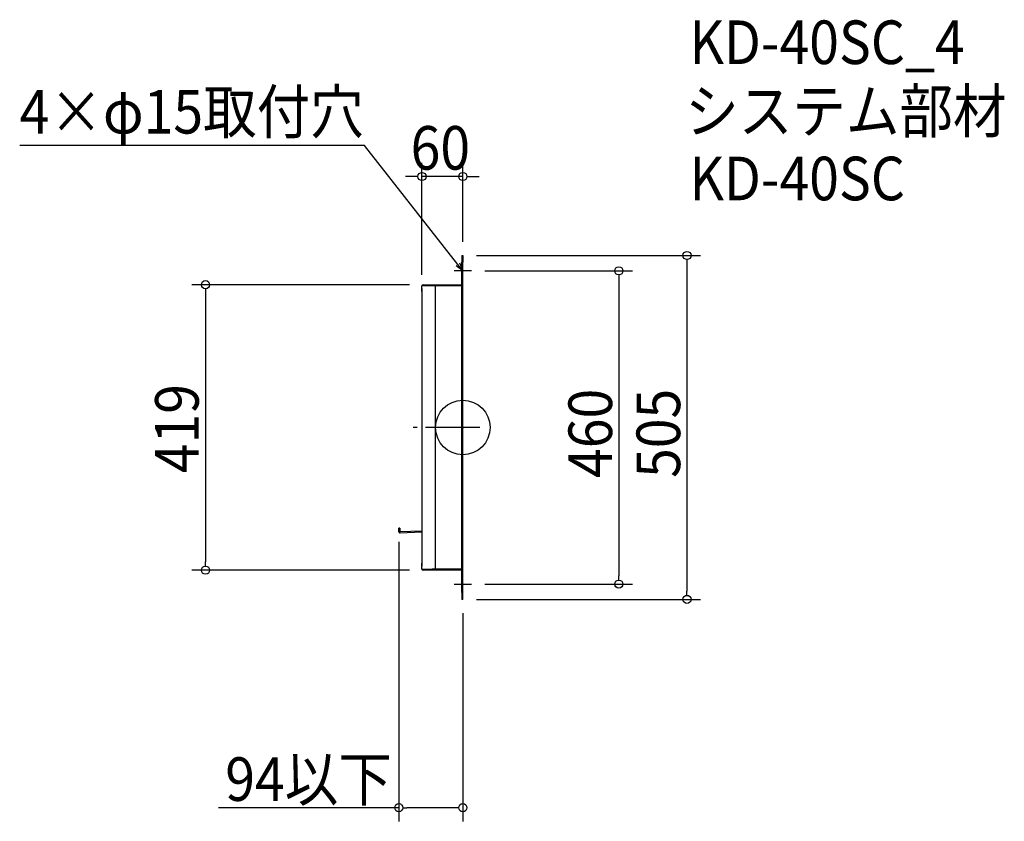
# Model space of a CAD drawing. Extents: x -650 to 795, y -578 to 599.
import ezdxf

# ---------------------------------------------------------------- set-up
doc = ezdxf.new("R2010")
doc.units = 0
doc.header["$LTSCALE"] = 20
doc.header["$MEASUREMENT"] = 0
doc.header["$PDMODE"] = 3
doc.header["$PDSIZE"] = -2
doc.linetypes.add('DASHDOT', pattern=[5.5, 4, -0.6, 0.3, -0.6])
doc.layers.get('0').update_dxf_attribs({"linetype": 'CONTINUOUS'})
for name, color, linetype in [('ARRANGE', 1, 'CONTINUOUS'), ('BASIS', 6, 'DASHDOT'), ('DETAIL', 5, 'CONTINUOUS'), ('ETC', 61, 'CONTINUOUS'), ('NOTE', 4, 'CONTINUOUS'), ('OUTLINE', 3, 'CONTINUOUS'), ('SIZE', 30, 'CONTINUOUS')]:
    doc.layers.add(name, color=color, linetype=linetype)
doc.styles.get("Standard").update_dxf_attribs({"font": 'SIMPLEX.shx', "width": 0.9, "height": 64, "bigfont": 'BIGFONT.shx'})

# ---------------------------------------------------------------- blocks, each defined once
blk = doc.blocks.new('_OPEN30')
at = {"color": 0, "linetype": 'ByBlock'}
for p, q in [((-1, 0.27), (0, 0)), ((0, 0), (-1, -0.27)), ((0, 0), (-1, 0))]:
    blk.add_line(p, q, dxfattribs=at)

msp = doc.modelspace()

# ---------------------------------------------------------------- linework, layer by layer
at = {"layer": 'ARRANGE'}
msp.add_circle((0, 0), 40, dxfattribs=at)
msp.add_point((0, 0), dxfattribs=at)
at = {"layer": 'BASIS'}
msp.add_line((25, 0), (-85, 0), dxfattribs=at)
at = {"layer": 'DETAIL'}
for p, q in [((-1.5, 252.5), (-1.5, 242.5)), ((-1.5, 252.5), (0, 252.5)), ((0, 242.5), (0, 252.5)), ((-1.5, -242.5), (-1.5, 242.5)), ((0, -242.5), (0, 242.5)), ((-44.9, 208), (-60, 208)), ((-60, 199.5), (-60, 207.9)), ((-60, 203.9), (-60, -203.9)), ((-58.4, 209.5), (-44.9, 209.5)), ((-44.9, 209.5), (-1.6, 209.5)), ((-1.5, 208), (-44.9, 208)), ((-40.5, 208), (-40.5, -208)), ((-92.5, -148), (-94, -148.1)), ((-93.8, -153.4), (-94, -148.1)), ((-92.5, -148), (-92.3, -153.3)), ((-60, -152.3), (-92.2, -153.4)), ((-92.2, -154.9), (-92.2, -153.4)), ((-60, -153.9), (-92.2, -155)), ((-92.2, -154.9), (-92.2, -155)), ((-60, -207.9), (-60, -199.5)), ((-60, -208), (-44.9, -208)), ((-44.9, -209.5), (-58.4, -209.5)), ((-1.5, -208), (-44.9, -208)), ((-1.6, -209.5), (-44.9, -209.5)), ((-1.5, -242.5), (-1.5, -252.5)), ((0, -252.5), (0, -242.5)), ((0, -252.5), (-1.5, -252.5))]:
    msp.add_line(p, q, dxfattribs=at)
for centre, radius, start, end in [((-58.4, 207.9), 1.6, 90, 180), ((-1.6, 209.6), 0.1, 270, 0), ((-92.2, -153.3), 1.6, 182, 272), ((-92.2, -153.3), 0.1, 182, 272), ((-58.4, -207.9), 1.6, 180, 270), ((-1.6, -209.6), 0.1, 0, 90)]:
    msp.add_arc(centre, radius, start, end, dxfattribs=at)
at = {"layer": 'NOTE'}
for p, q in [((0, 217.5), (0, 242.5)), ((12.5, 230), (-12.5, 230)), ((-12.5, -230), (12.5, -230)), ((0, -242.5), (0, -217.5))]:
    msp.add_line(p, q, dxfattribs=at)
msp.add_lwpolyline([(-7.4, 239.4), (-144.5, 414.1), (-650.3, 414.1)], dxfattribs=at)
at = {"layer": 'OUTLINE'}
for p, q in [((-1.5, 252.5), (-1.5, 242.5)), ((-1.5, 252.5), (0, 252.5)), ((0, 252.5), (0, 242.5)), ((-1.5, -242.5), (-1.5, 242.5)), ((0, -242.5), (0, 242.5)), ((-44.9, 208), (-60, 208)), ((-60, 199.5), (-60, 207.9)), ((-60, 203.9), (-60, -203.9)), ((-58.4, 209.5), (-44.9, 209.5)), ((-44.9, 209.5), (-1.6, 209.5)), ((-1.5, 208), (-44.9, 208)), ((-40.5, 208), (-40.5, -208)), ((-60, -207.9), (-60, -199.5)), ((-60, -208), (-44.9, -208)), ((-44.9, -209.5), (-58.4, -209.5)), ((-1.5, -208), (-44.9, -208)), ((-1.6, -209.5), (-44.9, -209.5)), ((-1.5, -242.5), (-1.5, -252.5)), ((0, -252.5), (0, -242.5)), ((0, -252.5), (-1.5, -252.5))]:
    msp.add_line(p, q, dxfattribs=at)
for centre, radius, start, end in [((-58.4, 207.9), 1.6, 90, 180), ((-1.6, 209.6), 0.1, 270, 0), ((-58.4, -207.9), 1.6, 180, 270), ((-1.6, -209.6), 0.1, 0, 90)]:
    msp.add_arc(centre, radius, start, end, dxfattribs=at)
at = {"layer": 'SIZE'}
for p, q in [((-60, 223.9), (-60, 388.5)), ((0, 272.5), (0, 388.5)), ((-72, 368.5), (-84, 368.5)), ((-66, 368.5), (-72, 368.5)), ((0, 368.5), (-60, 368.5)), ((6, 368.5), (12, 368.5)), ((12, 368.5), (24, 368.5)), ((20, 252.5), (348.9, 252.5)), ((328.9, 246.5), (328.9, 240.5)), ((328.9, 240.5), (328.9, -240.5)), ((32.5, 230), (249, 230)), ((229, 224), (229, 218)), ((229, 218), (229, -218)), ((-78.4, 209.5), (-397.6, 209.5)), ((-377.6, 203.5), (-377.6, 197.5)), ((-377.6, 197.5), (-377.6, -197.5)), ((-94, -168.1), (-94, -578.3)), ((-377.6, -203.5), (-377.6, -197.5)), ((-78.4, -209.5), (-397.6, -209.5)), ((32.5, -230), (249, -230)), ((229, -224), (229, -218)), ((328.9, -246.5), (328.9, -240.5)), ((20, -252.5), (348.9, -252.5)), ((0, -272.5), (0, -578.3)), ((-94, -558.3), (-358.6, -558.3)), ((-88, -558.3), (-82, -558.3)), ((-12, -558.3), (-82, -558.3)), ((-6, -558.3), (-12, -558.3))]:
    msp.add_line(p, q, dxfattribs=at)
for centre in [(-60, 368.5), (0, 368.5), (328.9, 252.5), (229, 230), (-377.6, 209.5), (-377.6, -209.5), (229, -230), (328.9, -252.5), (-94, -558.3), (0, -558.3)]:
    msp.add_circle(centre, 6, dxfattribs=at)

# ---------------------------------------------------------------- block references
at = {"layer": 'NOTE', "xscale": 11.99999999999999, "yscale": 12, "zscale": 12, "rotation": 308.1203955298495}
msp.add_blockref('_OPEN30', (0, 230), dxfattribs=at)

# ---------------------------------------------------------------- texts
at = {"layer": 'ETC', "width": 0.9}
for s, p in [('KD-40SC_4', (332.6, 533.5)), ('システム部材', (326.4, 432.6)), ('KD-40SC', (332.6, 333.5))]:
    msp.add_text(s, height=64, dxfattribs=at).set_placement(p)
at = {"layer": 'NOTE', "width": 0.9}
msp.add_text('4×φ15取付穴', height=64, dxfattribs=at).set_placement((-650.3, 431.5))
at = {"layer": 'SIZE', "width": 0.9}
for s, p in [('60', (-76.6, 378.5)), ('94以下', (-348.6, -548.3))]:
    msp.add_text(s, height=64, dxfattribs=at).set_placement(p)
for s, p in [('419', (-387.6, -67.2)), ('460', (219, -74.1)), ('505', (318.9, -74.1))]:
    msp.add_text(s, height=64, rotation=90, dxfattribs=at).set_placement(p)

doc.saveas('drawing.dxf')
